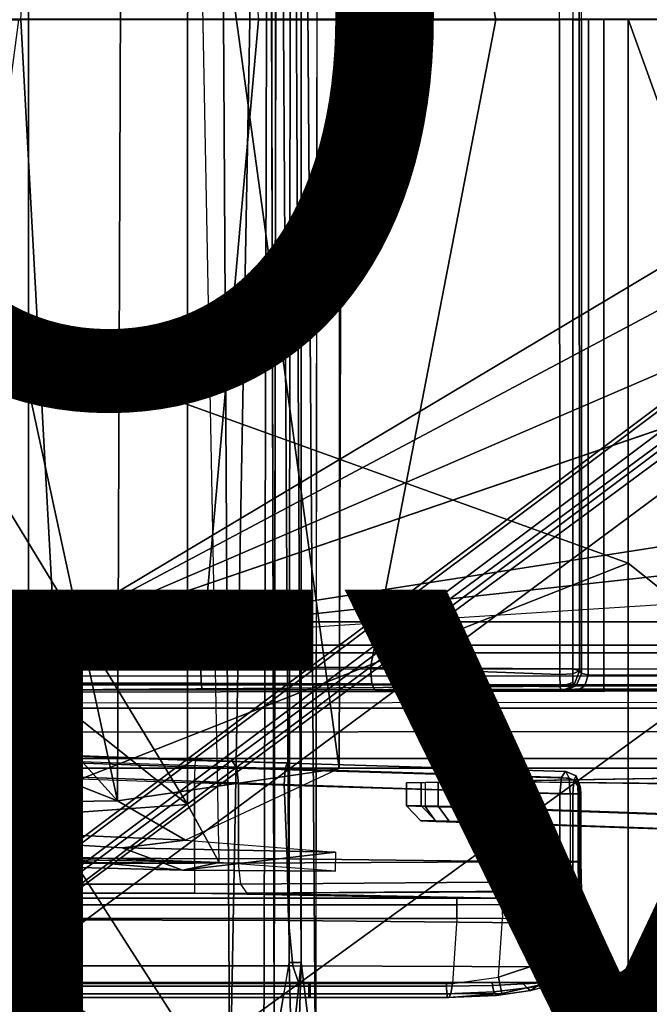
# Model space of a CAD drawing. Units: inches. Extents: x -12.8 to 13.9, y -13.8 to 13.8.
# Drawn here: x -4.2 to -2.6, y -2.6 to 0 of the extents above; entities that cross this region are included whole.
import ezdxf

# ---------------------------------------------------------------- set-up
doc = ezdxf.new("R2010")
doc.units = ezdxf.units.IN
doc.header["$MEASUREMENT"] = 0
for name, color, linetype in [('SEAT-BASE', 5, 'Continuous'), ('SEAT-FABRIC', 5, 'Continuous'), ('SEAT-FRAME', 5, 'Continuous'), ('SEAT-OTHER', 7, 'Continuous'), ('SEAT-TYPE', 7, 'Continuous')]:
    doc.layers.add(name, color=color, linetype=linetype)
doc.styles.get("Standard").update_dxf_attribs({"font": 'arial.ttf'})

msp = doc.modelspace()

# ---------------------------------------------------------------- linework, layer by layer
at = {"layer": 'SEAT-BASE'}
for points in [[(-1.9262, -0.6626, 6.3614), (-2.063, -0.6573, 4.6526), (-10.6176, -7.0684, 3.3006), (-11.1538, -7.4879, 3.7114)], [(-1.9196, -0.6978, 6.4342), (-1.9262, -0.6626, 6.3614), (-11.1538, -7.4879, 3.7114), (-11.1474, -7.5234, 3.7894)], [(-10.6176, -7.0684, 3.3006), (-2.063, -0.6573, 4.6526), (-2.0458, -0.6567, 4.6016), (-10.6005, -7.0678, 3.2497)], [(-2.0099, -0.6887, 4.5552), (-10.5287, -7.0663, 3.2069), (-10.6005, -7.0678, 3.2497), (-2.0458, -0.6567, 4.6016)], [(-1.8813, -0.7597, 6.4698), (-1.9196, -0.6978, 6.4342), (-11.1474, -7.5234, 3.7894), (-11.1113, -7.6077, 3.8188)], [(-2.0099, -0.6887, 4.5552), (-1.9863, -0.7172, 4.5405), (-10.4021, -7.0258, 3.2151), (-10.5287, -7.0663, 3.2069)], [(-9.8993, -7.7179, 3.2151), (-10.4021, -7.0258, 3.2151), (-1.9863, -0.7172, 4.5405), (-1.2959, -1.6674, 4.5405)], [(-1.8813, -0.7597, 6.4698), (-11.1113, -7.6077, 3.8188), (-10.8902, -7.9121, 3.8188), (-1.5925, -1.1571, 6.4973)], [(-10.669, -8.2165, 3.8188), (-1.3038, -1.5544, 6.4698), (-1.5925, -1.1571, 6.4973), (-10.8902, -7.9121, 3.8188)], [(-1.2568, -1.61, 6.4342), (-1.3038, -1.5544, 6.4698), (-10.669, -8.2165, 3.8188), (-10.5999, -8.277, 3.7894)], [(-10.5768, -8.2985, 3.7114), (-1.2254, -1.6272, 6.3614), (-1.2568, -1.61, 6.4342), (-10.5999, -8.277, 3.7894)], [(-10.5768, -8.2985, 3.7114), (-10.0035, -7.9137, 3.3006), (-1.2626, -1.7589, 4.6526), (-1.2254, -1.6272, 6.3614)], [(-9.9712, -7.8279, 3.2079), (-9.8993, -7.7179, 3.2151), (-1.2959, -1.6674, 4.5405), (-1.2761, -1.6987, 4.5552)], [(-1.2568, -1.7428, 4.6016), (-9.9976, -7.8976, 3.2497), (-9.9712, -7.8279, 3.2079), (-1.2761, -1.6987, 4.5552)], [(-9.9976, -7.8976, 3.2497), (-1.2568, -1.7428, 4.6016), (-1.2626, -1.7589, 4.6526), (-10.0035, -7.9137, 3.3006)]]:
    msp.add_3dface(points, dxfattribs=at)
at = {"layer": 'SEAT-FABRIC'}
for points in [[(-2.6233, -1.4298, 17.1622), (-2.6232, 0, 17.1387), (-4.6001, 0, 16.8472), (-4.5905, -0.7217, 16.8577)], [(-2.6233, -1.4298, 17.1622), (-1.9013, -2.0052, 17.2822), (-2.6232, 0, 17.1387)], [(3.2617, -2.0052, 17.9707), (3.2619, 0, 17.9319), (-2.6232, 0, 17.1387), (-1.9013, -2.0052, 17.2822)], [(-2.6233, -1.4298, 17.1622), (-4.5905, -0.7217, 16.8577), (-4.5486, -1.4419, 16.8879), (-4.4768, -2.1608, 16.9315)], [(-4.3765, -2.8775, 16.9842), (-2.6238, -4.0135, 17.309), (-2.6233, -1.4298, 17.1622), (-4.4768, -2.1608, 16.9315)], [(-2.6238, -4.0135, 17.309), (-1.9015, -4.0074, 17.3953), (-1.9013, -2.0052, 17.2822), (-2.6233, -1.4298, 17.1622)]]:
    msp.add_3dface(points, dxfattribs=at)
at = {"layer": 'SEAT-FRAME'}
for points in [[(-5.9744, 0.7454, 14.8626), (-3.7032, 2.8728, 14.8679), (-3.6705, -2.8534, 14.8696)], [(-3.7032, 2.8728, 14.8679), (-3.567, 2.7529, 14.8674), (-3.6705, -2.8534, 14.8696)], [(-3.567, 2.7529, 14.8674), (-3.5811, -2.7634, 14.8699), (-3.6705, -2.8534, 14.8696)], [(-3.5535, -2.7003, 14.8598), (-3.5811, -2.7634, 14.8699), (-3.567, 2.7529, 14.8674)], [(-3.5142, -2.4803, 14.5657), (-3.5535, -2.7003, 14.8598), (-3.5456, 2.7517, 14.8452)], [(-3.5086, 2.7157, 14.5412), (-3.5142, -2.4803, 14.5657), (-3.5456, 2.7517, 14.8452)], [(-3.483, -2.4803, 14.503), (-3.5142, -2.4803, 14.5657), (-3.5086, 2.7157, 14.5412)], [(-3.483, 2.4803, 14.503), (-3.483, -2.4803, 14.503), (-3.5086, 2.7157, 14.5412)], [(-3.4446, -2.7853, 14.477), (-3.483, -2.4803, 14.503), (-3.483, 2.4803, 14.503)], [(-3.483, 2.4803, 14.503), (-3.4391, 2.4803, 14.4791), (-3.4446, -2.7853, 14.477)], [(-4.8636, 2.1013, 12.6085), (-3.9493, 2.1644, 12.4713), (-3.9651, -2.0546, 12.4535)], [(-3.3823, -1.9696, 12.4246), (-3.9651, -2.0546, 12.4535), (-3.9493, 2.1644, 12.4713)], [(-3.9493, 2.1644, 12.4713), (-3.3708, 2.171, 12.4379), (-3.3823, -1.9696, 12.4246)], [(-3.3823, -1.9696, 12.4246), (-3.3708, 2.171, 12.4379), (-3.3823, 1.9675, 12.4246)], [(-4.8636, 2.1013, 12.6085), (-3.9651, -2.0546, 12.4535), (-5.8239, -0.001, 12.6997)], [(-3.7804, 2.0995, 13.5613), (-5.7117, 1.1117, 13.7929), (-3.7816, -2.0644, 13.553)], [(-3.7816, -2.0644, 13.553), (-3.698, -2.2172, 13.5276), (-3.7804, 2.0995, 13.5613)], [(-2.7515, -0.001, 13.7688), (-2.7513, 1.7107, 13.7652), (-2.7687, 1.7056, 13.7959), (-2.7689, -0.001, 13.7988)], [(-2.7513, 1.7107, 13.7652), (-2.7515, -0.001, 13.7688), (-2.7461, -0.001, 13.6919), (-2.7461, 1.7183, 13.6919)], [(-4.2192, -0.001, 13.5759), (-4.1266, 1.7003, 13.6045), (-4.4351, 1.7003, 13.6051), (-4.4782, -0.001, 13.576)], [(-2.9705, -0.001, 13.7487), (-3.3003, 1.7024, 13.6656), (-3.7464, 1.7005, 13.6132), (-3.5949, -0.001, 13.6623)], [(-2.8033, -0.001, 13.8034), (-2.803, 1.7056, 13.8006), (-3.3003, 1.7024, 13.6656), (-2.9705, -0.001, 13.7487)], [(-4.1992, 1.6457, 12.4373), (-4.1992, -1.6457, 12.4373), (-4.1992, -1.6457, 12.5948), (-4.1992, 1.6457, 12.5948)], [(-4.1992, 1.6457, 12.4373), (-1.4255, 0.1707, 12.4364), (-1.4433, 0, 12.4365), (-4.1992, -1.6457, 12.4373)], [(-1.4433, 0, 12.5939), (-1.4255, 0.1707, 12.5939), (-4.1992, 1.6457, 12.5948), (-4.1992, -1.6457, 12.5948)], [(-5.6727, -0.5622, 13.7629), (-3.7816, -2.0644, 13.553), (-5.7117, 1.1117, 13.7929)], [(-3.6705, -2.8534, 14.8696), (-5.9778, -1.3843, 14.8723), (-5.9744, 0.7454, 14.8626)], [(-4.1992, -1.6457, 12.4373), (-1.4433, 0, 12.4365), (-1.4255, -0.1707, 12.4364), (-4.1992, -1.6457, 12.4373)], [(-1.4255, -0.1706, 12.5939), (-1.4433, 0, 12.5939), (-4.1992, -1.6457, 12.5948), (-1.3342, -0.4105, 12.5939)], [(-3.9651, -2.0546, 12.4535), (-5.8149, -1.3247, 12.7323), (-5.8239, -0.001, 12.6997)], [(-4.4782, -0.001, 13.576), (-4.4351, -1.7023, 13.6051), (-4.1266, -1.7023, 13.6045), (-4.2192, -0.001, 13.5759)], [(-2.2872, -1.5841, 12.5937), (-2.2872, -0.001, 12.5937), (-4.2258, -0.001, 12.5937), (-4.4352, -1.5841, 12.5937)], [(-3.5949, -0.001, 13.6623), (-4.2192, -0.001, 13.5759), (-4.1266, -1.7023, 13.6045), (-3.7464, -1.7025, 13.6132)], [(-3.5949, -0.001, 13.6623), (-3.7464, -1.7025, 13.6132), (-3.3003, -1.7044, 13.6656), (-2.9705, -0.001, 13.7487)], [(-2.9705, -0.001, 13.7487), (-3.3003, -1.7044, 13.6656), (-2.803, -1.7076, 13.8006), (-2.8033, -0.001, 13.8034)], [(-2.7687, -1.7076, 13.7959), (-2.7689, -0.001, 13.7988), (-2.8033, -0.001, 13.8034), (-2.803, -1.7076, 13.8006)], [(-2.7689, -0.001, 13.7988), (-2.7687, -1.7076, 13.7959), (-2.7513, -1.7127, 13.7652), (-2.7515, -0.001, 13.7688)], [(-2.7461, -1.7203, 13.6919), (-2.7461, -0.001, 13.6919), (-2.7515, -0.001, 13.7688), (-2.7513, -1.7127, 13.7652)], [(-2.7461, -0.001, 13.6919), (-2.7461, -1.7203, 13.6919), (-2.728, -1.7234, 13.6533), (-2.7275, -0.001, 13.6528)], [(-2.6872, -1.7247, 13.637), (-2.6872, -0.001, 13.637), (-2.7275, -0.001, 13.6528), (-2.728, -1.7234, 13.6533)], [(-2.6872, -0.001, 13.637), (-2.6872, -1.7247, 13.637), (-2.4707, -1.7247, 13.637), (-2.4707, -0.001, 13.637)], [(-4.1992, -1.6457, 12.4373), (-1.4255, -0.1707, 12.4364), (-1.3341, -0.4107, 12.4364), (-1.1735, -0.611, 12.4364)], [(-4.1992, -1.6457, 12.5948), (-1.1736, -0.6109, 12.5938), (-1.3342, -0.4105, 12.5939), (-4.1992, -1.6457, 12.5948)], [(-5.1787, -2.1632, 13.8059), (-3.7816, -2.0644, 13.553), (-5.6727, -0.5622, 13.7629)], [(-0.6894, -1.0975, 12.5937), (-0.7844, -0.9656, 12.5937), (-1.1736, -0.6109, 12.5938), (-4.1992, -1.6457, 12.5948)], [(-1.1735, -0.611, 12.4364), (-0.7845, -0.9656, 12.4363), (-0.6895, -1.0975, 12.4362), (-4.1992, -1.6457, 12.4373)], [(-0.6559, -1.2566, 12.5937), (-0.6894, -1.0975, 12.5937), (-4.1992, -1.6457, 12.5948), (-0.6559, -1.4173, 12.5937)], [(-4.1992, -1.6457, 12.4373), (-0.6895, -1.0975, 12.4362), (-0.6559, -1.2566, 12.4362)], [(-4.1992, -1.6457, 12.4373), (-0.6559, -1.2566, 12.4362), (-0.6559, -1.4173, 12.4362), (-0.5829, -1.6457, 12.4362)], [(-5.5918, -2.0777, 12.7728), (-5.8149, -1.3247, 12.7323), (-3.9651, -2.0546, 12.4535)], [(-3.6705, -2.8534, 14.8696), (-5.8035, -2.8812, 14.859), (-5.9778, -1.3843, 14.8723)], [(-0.6559, -1.4173, 12.5937), (-0.5829, -1.6457, 12.5937), (-4.1992, -1.6457, 12.5948), (-0.6559, -1.4173, 12.5937)], [(-2.2872, -1.5841, 12.5937), (-4.4352, -1.5841, 12.5937), (-4.4352, -1.6659, 12.6153), (-2.2869, -1.6659, 12.6153)], [(-4.1992, -1.7692, 12.4619), (-4.1992, -1.7089, 12.6074), (-4.1992, -1.6457, 12.5948), (-4.1992, -1.6457, 12.4373)], [(-4.1992, -1.6457, 12.5948), (-0.5829, -1.6457, 12.5937), (-0.5263, -1.709, 12.6065), (-4.1992, -1.7089, 12.6074)], [(-4.1992, -1.7692, 12.4619), (-4.1992, -1.6457, 12.4373), (-0.5829, -1.6457, 12.4362), (-0.6672, -1.7633, 12.4584)], [(-2.2869, -1.6659, 12.6153), (-4.4352, -1.6659, 12.6153), (-4.4352, -1.7263, 12.6747), (-2.2861, -1.7263, 12.6747)], [(-4.4351, -1.7456, 13.5881), (-4.1266, -1.7456, 13.5875), (-4.1266, -1.7023, 13.6045), (-4.4351, -1.7023, 13.6051)], [(-4.1266, -1.7456, 13.5875), (-3.7455, -1.7458, 13.5962), (-3.7464, -1.7025, 13.6132), (-4.1266, -1.7023, 13.6045)], [(-3.7455, -1.7458, 13.5962), (-3.2971, -1.747, 13.6486), (-3.3003, -1.7044, 13.6656), (-3.7464, -1.7025, 13.6132)], [(-3.2971, -1.747, 13.6486), (-2.8014, -1.755, 13.7759), (-2.8026, -1.7229, 13.7985), (-3.3003, -1.7044, 13.6656)], [(-2.8026, -1.7229, 13.7985), (-2.8026, -1.7229, 13.7985), (-2.803, -1.7076, 13.8006), (-3.3003, -1.7044, 13.6656)], [(-2.7685, -1.721, 13.794), (-2.7687, -1.7076, 13.7959), (-2.803, -1.7076, 13.8006), (-2.8026, -1.7229, 13.7985)], [(-2.7513, -1.7127, 13.7652), (-2.7513, -1.7127, 13.7652), (-2.7687, -1.7076, 13.7959), (-2.7685, -1.721, 13.794)], [(-2.285, -1.7494, 12.7561), (-4.4352, -1.7494, 12.7561), (-4.4352, -1.7263, 12.6747), (-2.2861, -1.7263, 12.6747)], [(-4.1992, -1.7692, 12.4619), (-4.1992, -1.8739, 12.5318), (-4.1992, -1.7626, 12.6432), (-4.1992, -1.7089, 12.6074)], [(-0.5263, -1.709, 12.6065), (-4.1992, -1.7089, 12.6074), (-4.1992, -1.7626, 12.6432), (-0.4596, -1.7579, 12.6376)], [(-2.8026, -1.7229, 13.7985), (-2.8014, -1.755, 13.7759), (-2.7689, -1.7439, 13.7796), (-2.7685, -1.721, 13.794)], [(-2.7689, -1.7439, 13.7796), (-2.7662, -1.7512, 13.7575), (-2.7513, -1.7127, 13.7652), (-2.7685, -1.721, 13.794)], [(-2.7662, -1.7512, 13.7575), (-2.7595, -1.7524, 13.6917), (-2.7461, -1.7203, 13.6919), (-2.7513, -1.7127, 13.7652)], [(-2.7595, -1.7524, 13.6917), (-2.7367, -1.7527, 13.6447), (-2.728, -1.7234, 13.6533), (-2.7461, -1.7203, 13.6919)], [(-2.7367, -1.7527, 13.6447), (-2.6872, -1.7528, 13.6252), (-2.6872, -1.7247, 13.637), (-2.728, -1.7234, 13.6533)], [(-2.6872, -1.7528, 13.6252), (-2.4707, -1.7528, 13.6252), (-2.4707, -1.7247, 13.637), (-2.6872, -1.7247, 13.637)], [(-4.4352, -1.7632, 13.545), (-4.1266, -1.7632, 13.5445), (-4.1266, -1.7456, 13.5875), (-4.4351, -1.7456, 13.5881)], [(-4.4352, -1.7632, 13.545), (-4.4352, -1.7494, 12.7561), (-2.285, -1.7494, 12.7561), (-4.1266, -1.7632, 13.5445)], [(-4.1992, -1.7626, 12.6432), (-0.4596, -1.7579, 12.6376), (-0.3752, -1.7945, 12.6868), (-4.1992, -1.7984, 12.6968)], [(-4.1266, -1.7632, 13.5445), (-3.7432, -1.7633, 13.5532), (-3.7455, -1.7458, 13.5962), (-4.1266, -1.7456, 13.5875)], [(-4.1266, -1.7632, 13.5445), (-2.285, -1.7494, 12.7561), (-2.2738, -1.7606, 13.3966), (-3.7432, -1.7633, 13.5532)], [(-3.7432, -1.7633, 13.5532), (-3.2891, -1.7642, 13.6066), (-3.2971, -1.747, 13.6486), (-3.7455, -1.7458, 13.5962)], [(-3.2891, -1.7642, 13.6066), (-2.8005, -1.7665, 13.7381), (-2.8014, -1.755, 13.7759), (-3.2971, -1.747, 13.6486)], [(-2.8005, -1.7665, 13.7381), (-2.7662, -1.7512, 13.7575), (-2.7689, -1.7439, 13.7796), (-2.8014, -1.755, 13.7759)], [(-2.8005, -1.7665, 13.7381), (-2.7914, -1.7657, 13.6879), (-2.7595, -1.7524, 13.6917), (-2.7662, -1.7512, 13.7575)], [(-2.7914, -1.7657, 13.6879), (-2.7564, -1.7645, 13.6229), (-2.7367, -1.7527, 13.6447), (-2.7595, -1.7524, 13.6917)], [(-2.7564, -1.7645, 13.6229), (-2.6872, -1.7641, 13.5969), (-2.6872, -1.7528, 13.6252), (-2.7367, -1.7527, 13.6447)], [(-2.6872, -1.7641, 13.5969), (-2.4707, -1.7641, 13.5969), (-2.4707, -1.7528, 13.6252), (-2.6872, -1.7528, 13.6252)], [(-4.1992, -1.9439, 12.6366), (-4.1992, -1.7984, 12.6968), (-4.1992, -1.7626, 12.6432), (-4.1992, -1.8739, 12.5318)], [(-4.1992, -1.7692, 12.4619), (-0.6672, -1.7633, 12.4584), (-0.7338, -1.8709, 12.5278), (-4.1992, -1.8739, 12.5318)], [(-3.7432, -1.7633, 13.5532), (-2.2738, -1.7606, 13.3966), (-2.2974, -1.7623, 13.4935), (-3.2891, -1.7642, 13.6066)], [(-2.6872, -1.7641, 13.5969), (-3.2891, -1.7642, 13.6066), (-2.2974, -1.7623, 13.4935), (-2.4707, -1.7641, 13.5969)], [(-2.6872, -1.7641, 13.5969), (-2.6872, -1.7641, 13.5969), (-3.2891, -1.7642, 13.6066), (-2.7564, -1.7645, 13.6229)], [(-2.8005, -1.7665, 13.7381), (-2.8005, -1.7665, 13.7381), (-2.7914, -1.7657, 13.6879), (-3.2891, -1.7642, 13.6066)], [(-2.7914, -1.7657, 13.6879), (-2.7914, -1.7657, 13.6879), (-2.7564, -1.7645, 13.6229), (-3.2891, -1.7642, 13.6066)], [(-0.3752, -1.7945, 12.6868), (-4.1992, -1.7984, 12.6968), (-4.1991, -1.811, 12.7601), (-0.2621, -1.811, 12.7589)], [(-4.1992, -1.9439, 12.6366), (-4.1991, -1.9685, 12.7601), (-4.1991, -1.811, 12.7601), (-4.1992, -1.7984, 12.6968)], [(-4.1991, -1.9685, 12.9636), (-4.1991, -1.811, 12.9636), (-4.1991, -1.811, 12.7601), (-4.1991, -1.9685, 12.7601)], [(-2.139, -1.811, 13.7752), (-0.2621, -1.811, 12.7589), (-4.1991, -1.811, 12.7601), (-4.1991, -1.811, 12.9636)], [(-2.139, -1.811, 13.7752), (-4.1991, -1.811, 12.9636), (-4.1614, -1.811, 13.0793), (-4.063, -1.811, 13.1507)], [(-4.1614, -1.811, 13.0793), (-4.1991, -1.811, 12.9636), (-4.1991, -1.9685, 12.9636), (-4.1614, -1.9685, 13.0793)], [(-4.1614, -1.9685, 13.0793), (-4.063, -1.9685, 13.1507), (-4.063, -1.811, 13.1507), (-4.1614, -1.811, 13.0793)], [(-2.139, -1.9685, 13.7752), (-2.139, -1.811, 13.7752), (-4.063, -1.811, 13.1507), (-4.063, -1.9685, 13.1507)], [(-4.1992, -1.9439, 12.6366), (-4.1992, -1.8739, 12.5318), (-0.7338, -1.8709, 12.5278), (-0.7967, -1.9432, 12.6338)], [(-4.3946, -1.9814, 13.6142), (-4.1893, -1.9885, 13.6141), (-4.1879, -1.9478, 13.5957), (-4.3932, -1.9406, 13.5958)], [(-4.3933, -1.9439, 13.4078), (-3.7614, -1.966, 13.4078), (-3.7608, -1.9484, 13.4489), (-4.3927, -1.9263, 13.4489)], [(-4.3927, -1.9244, 13.5542), (-4.1873, -1.9316, 13.554), (-4.1879, -1.9478, 13.5957), (-4.3932, -1.9406, 13.5958)], [(-3.7608, -1.9484, 13.4489), (-4.1873, -1.9316, 13.554), (-4.3927, -1.9244, 13.5542), (-4.3927, -1.9263, 13.4489)], [(-4.1873, -1.9316, 13.554), (-3.5196, -1.9545, 13.5794), (-3.5244, -1.9707, 13.6211), (-4.1879, -1.9478, 13.5957)], [(-3.5196, -1.9545, 13.5794), (-3.663, -1.9515, 13.4636), (-3.7608, -1.9484, 13.4489), (-4.1873, -1.9316, 13.554)], [(-4.3948, -1.9853, 13.3909), (-3.7629, -2.0074, 13.3909), (-3.7614, -1.966, 13.4078), (-4.3933, -1.9439, 13.4078)], [(-4.1992, -1.9439, 12.6366), (-0.7967, -1.9432, 12.6338), (-0.867, -1.9685, 12.7591), (-4.1991, -1.9685, 12.7601)], [(-4.1893, -1.9885, 13.6141), (-3.5277, -2.0118, 13.6392), (-3.5244, -1.9707, 13.6211), (-4.1879, -1.9478, 13.5957)], [(-3.6477, -2.0105, 13.4081), (-3.7629, -2.0074, 13.3909), (-3.7614, -1.966, 13.4078), (-3.6515, -1.9693, 13.4245)], [(-3.663, -1.9515, 13.4636), (-3.6515, -1.9693, 13.4245), (-3.7614, -1.966, 13.4078), (-3.7608, -1.9484, 13.4489)], [(-2.7784, -1.9951, 13.6914), (-3.6515, -1.9693, 13.4245), (-3.663, -1.9515, 13.4636), (-2.787, -1.9774, 13.7314)], [(-2.7878, -1.9772, 13.7421), (-2.787, -1.9774, 13.7314), (-3.663, -1.9515, 13.4636), (-3.5196, -1.9545, 13.5794)], [(-3.5196, -1.9545, 13.5794), (-2.7878, -1.9772, 13.7421), (-2.798, -1.9939, 13.7837), (-3.5244, -1.9707, 13.6211)], [(-4.1789, -2.2053, 13.6221), (-4.1893, -1.9885, 13.6141), (-4.3946, -1.9814, 13.6142), (-5.1225, -2.2059, 13.6231)], [(-4.3948, -1.9853, 13.3909), (-3.7629, -2.0074, 13.3909), (-3.7629, -2.2191, 13.3909), (-5.1213, -2.2097, 13.3909)], [(-4.1991, -1.9685, 12.7601), (-0.867, -1.9685, 12.7591), (1.0741, -1.9685, 13.7743), (-2.139, -1.9685, 13.7752)], [(-4.1991, -1.9685, 12.9636), (-4.1991, -1.9685, 12.7601), (-2.139, -1.9685, 13.7752), (-4.1614, -1.9685, 13.0793)], [(-3.5277, -2.0118, 13.6392), (-4.1893, -1.9885, 13.6141), (-4.1789, -2.2053, 13.6221), (-3.5197, -2.2075, 13.6459)], [(-2.139, -1.9685, 13.7752), (-4.063, -1.9685, 13.1507), (-4.1614, -1.9685, 13.0793), (-2.139, -1.9685, 13.7752)], [(-3.3823, -1.9696, 12.4246), (-3.787, -2.1582, 12.4468), (-3.9651, -2.0546, 12.4535)], [(-2.7755, -2.0363, 13.6748), (-3.6477, -2.0105, 13.4081), (-3.6515, -1.9693, 13.4245), (-2.7784, -1.9951, 13.6914)], [(-3.5277, -2.0118, 13.6392), (-2.8029, -2.0362, 13.801), (-2.798, -1.9939, 13.7837), (-3.5244, -1.9707, 13.6211)], [(-3.023, -2.0734, 12.4681), (-2.1048, -2.1055, 12.404), (-2.142, -1.9888, 12.4066), (-3.023, -2.0042, 12.4681)], [(-2.7609, -1.9892, 13.7442), (-2.766, -2.0005, 13.7797), (-2.798, -1.9939, 13.7837), (-2.7878, -1.9772, 13.7421)], [(-2.787, -1.9774, 13.7314), (-2.7878, -1.9772, 13.7421), (-2.7609, -1.9892, 13.7442), (-2.7601, -1.9894, 13.7335)], [(-2.7785, -1.9951, 13.6914), (-2.787, -1.9774, 13.7314), (-2.7601, -1.9894, 13.7335), (-2.756, -2.0047, 13.7025)], [(-2.7609, -1.9892, 13.7442), (-2.766, -2.0005, 13.7797), (-2.7509, -2.0222, 13.7602), (-2.7499, -2.0165, 13.7455)], [(-2.7601, -1.9894, 13.7335), (-2.7609, -1.9892, 13.7442), (-2.7499, -2.0165, 13.7455), (-2.7491, -2.0168, 13.7348)], [(-2.756, -2.0047, 13.7025), (-2.7601, -1.9894, 13.7335), (-2.7491, -2.0168, 13.7348), (-2.7482, -2.0226, 13.7209)], [(-3.6477, -2.2187, 13.4081), (-3.7629, -2.2191, 13.3909), (-3.7629, -2.0074, 13.3909), (-3.6477, -2.0105, 13.4081)], [(-2.7755, -2.0363, 13.6748), (-2.7755, -2.2141, 13.6748), (-3.6477, -2.2187, 13.4081), (-3.6477, -2.0105, 13.4081)], [(-2.8029, -2.2163, 13.8016), (-2.8029, -2.0362, 13.801), (-3.5277, -2.0118, 13.6392), (-3.5197, -2.2075, 13.6459)], [(-3.2059, -2.068, 12.6748), (-3.2059, -2.0076, 12.6748), (-3.1567, -2.0066, 12.5341), (-3.1567, -2.0696, 12.534)], [(-3.167, -2.0076, 13.4174), (-3.2059, -2.0076, 12.6748), (-3.2059, -2.068, 12.6748), (-3.167, -2.068, 13.4174)], [(-3.1223, -2.0691, 13.5323), (-3.1223, -2.0069, 13.5323), (-3.167, -2.0076, 13.4174), (-3.167, -2.068, 13.4174)], [(-3.023, -2.0734, 12.4681), (-3.023, -2.0042, 12.4681), (-3.1567, -2.0066, 12.5341), (-3.1567, -2.0696, 12.534)], [(-3.018, -2.0719, 13.5981), (-3.018, -2.0052, 13.5981), (-3.1223, -2.0069, 13.5323), (-3.1223, -2.0691, 13.5323)], [(-2.4523, -1.9954, 13.7391), (-3.018, -2.0052, 13.5981), (-3.018, -2.0719, 13.5981), (-2.4516, -2.0914, 13.7393)], [(-2.798, -1.9939, 13.7837), (-2.8029, -2.0362, 13.801), (-2.7686, -2.0363, 13.7963), (-2.766, -2.0005, 13.7797)], [(-2.7755, -2.0363, 13.6748), (-2.7785, -1.9951, 13.6914), (-2.756, -2.0047, 13.7025), (-2.7546, -2.0363, 13.6901)], [(-2.766, -2.0005, 13.7797), (-2.7686, -2.0363, 13.7963), (-2.7513, -2.0363, 13.7663), (-2.7509, -2.0222, 13.7602)], [(-2.7546, -2.0363, 13.6901), (-2.756, -2.0047, 13.7025), (-2.7482, -2.0226, 13.7209), (-2.7478, -2.0363, 13.7152)], [(-2.7482, -2.0226, 13.7209), (-2.7491, -2.0168, 13.7348), (-2.7499, -2.0165, 13.7455), (-2.7509, -2.0222, 13.7602)], [(-2.8029, -2.0362, 13.801), (-2.8029, -2.2163, 13.8016), (-2.7687, -2.2158, 13.7968), (-2.7686, -2.0363, 13.7963)], [(-2.7755, -2.0363, 13.6748), (-2.7755, -2.2141, 13.6748), (-2.7546, -2.2142, 13.6901), (-2.7546, -2.0363, 13.6901)], [(-2.7686, -2.0363, 13.7963), (-2.7687, -2.2158, 13.7968), (-2.7514, -2.2155, 13.7669), (-2.7513, -2.0363, 13.7663)], [(-2.7478, -2.0363, 13.7152), (-2.7478, -2.2145, 13.7152), (-2.7546, -2.2142, 13.6901), (-2.7546, -2.0363, 13.6901)], [(-2.7478, -2.2145, 13.7152), (-2.7478, -2.0363, 13.7152), (-2.7513, -2.0363, 13.7663), (-2.7514, -2.2155, 13.7669)], [(-2.7513, -2.0363, 13.7663), (-2.7478, -2.0363, 13.7152), (-2.7482, -2.0226, 13.7209), (-2.7509, -2.0222, 13.7602)], [(-3.9651, -2.0546, 12.4535), (-3.787, -2.1582, 12.4468), (-5.5918, -2.0777, 12.7728)], [(-5.1787, -2.1632, 13.8059), (-3.698, -2.2172, 13.5276), (-3.7816, -2.0644, 13.553)], [(-3.2059, -2.068, 12.6748), (-3.1679, -2.1074, 12.6728), (-3.129, -2.1074, 13.4154), (-3.167, -2.068, 13.4174)], [(-3.1679, -2.1074, 12.6728), (-3.2059, -2.068, 12.6748), (-3.1567, -2.0696, 12.534), (-3.1286, -2.1089, 12.5602)], [(-3.0933, -2.1084, 13.5073), (-3.1223, -2.0691, 13.5323), (-3.167, -2.068, 13.4174), (-3.129, -2.1074, 13.4154)], [(-3.1286, -2.1089, 12.5602), (-3.1567, -2.0696, 12.534), (-3.023, -2.0734, 12.4681), (-3.0216, -2.1128, 12.5075)], [(-3.0099, -2.1112, 13.5599), (-3.018, -2.0719, 13.5981), (-3.1223, -2.0691, 13.5323), (-3.0933, -2.1084, 13.5073)], [(-7.1645, -2.1502, 14.1945), (-5.5918, -2.0777, 12.7728), (-3.7948, -2.2375, 13.4789)], [(-5.5918, -2.0777, 12.7728), (-3.9535, -2.1783, 12.5247), (-3.7948, -2.2375, 13.4789)], [(-5.5918, -2.0777, 12.7728), (-3.787, -2.1582, 12.4468), (-3.9535, -2.1783, 12.5247)], [(-3.023, -2.0734, 12.4681), (-2.1048, -2.1055, 12.404), (-2.0965, -2.1451, 12.4428), (-3.0216, -2.1128, 12.5075)], [(-3.018, -2.0719, 13.5981), (-3.0099, -2.1112, 13.5599), (-2.4459, -2.1307, 13.7006), (-2.4516, -2.0914, 13.7393)], [(-7.1645, -2.1502, 14.1945), (-3.698, -2.2172, 13.5276), (-5.1787, -2.1632, 13.8059)], [(-7.1645, -2.1502, 14.1945), (-3.7948, -2.2375, 13.4789), (-3.698, -2.2172, 13.5276)], [(-3.787, -2.1582, 12.4468), (-3.3927, -2.1895, 12.4924), (-3.9535, -2.1783, 12.5247)], [(-3.7948, -2.2375, 13.4789), (-3.9535, -2.1783, 12.5247), (-3.3927, -2.1895, 12.4924)], [(-3.3933, -2.2399, 13.4556), (-3.7948, -2.2375, 13.4789), (-3.3927, -2.1895, 12.4924)], [(-5.1225, -2.2059, 13.6231), (-5.2482, -2.3382, 13.5992), (-4.1789, -2.3679, 13.5841), (-4.1789, -2.2053, 13.6221)], [(-5.1339, -2.2191, 13.3909), (-3.7629, -2.2191, 13.3909), (-3.7629, -2.2743, 13.3683), (-5.1339, -2.2743, 13.3683)], [(-3.5197, -2.2075, 13.6459), (-4.1789, -2.2053, 13.6221), (-4.1789, -2.3679, 13.5841), (-3.516, -2.3692, 13.6074)], [(-3.3927, -2.2399, 13.4556), (-3.698, -2.2172, 13.5276), (-3.7948, -2.2375, 13.4789)], [(-3.7629, -2.2743, 13.3683), (-3.6409, -2.2739, 13.3866), (-3.6477, -2.2187, 13.4081), (-3.7629, -2.2191, 13.3909)], [(-2.7768, -2.267, 13.6531), (-3.6409, -2.2739, 13.3866), (-3.6477, -2.2187, 13.4081), (-2.7755, -2.2141, 13.6748)], [(-2.8029, -2.2163, 13.8016), (-3.5197, -2.2075, 13.6459), (-3.516, -2.3692, 13.6074), (-2.8006, -2.3768, 13.7568)], [(-2.8029, -2.2163, 13.8016), (-2.8006, -2.3768, 13.7568), (-2.7674, -2.3741, 13.7517), (-2.7687, -2.2158, 13.7968)], [(-2.7755, -2.2141, 13.6748), (-2.7768, -2.267, 13.6531), (-2.7538, -2.2765, 13.6644), (-2.7546, -2.2142, 13.6901)], [(-2.7687, -2.2158, 13.7968), (-2.7674, -2.3741, 13.7517), (-2.7509, -2.3588, 13.7267), (-2.7514, -2.2155, 13.7669)], [(-2.7478, -2.2145, 13.7152), (-2.7459, -2.2942, 13.6837), (-2.7538, -2.2765, 13.6644), (-2.7546, -2.2142, 13.6901)], [(-2.7509, -2.3588, 13.7267), (-2.7459, -2.2942, 13.6837), (-2.7478, -2.2145, 13.7152), (-2.7514, -2.2155, 13.7669)], [(-5.1339, -2.2743, 13.3683), (-3.7629, -2.2743, 13.3683), (-3.7629, -2.2978, 13.3135), (-5.1339, -2.2978, 13.3135)], [(-3.7629, -2.2978, 13.3135), (-3.6247, -2.2974, 13.3342), (-3.6409, -2.2739, 13.3866), (-3.7629, -2.2743, 13.3683)], [(-2.7823, -2.2913, 13.6071), (-3.6247, -2.2974, 13.3342), (-3.6409, -2.2739, 13.3866), (-2.7768, -2.267, 13.6531)], [(-2.7768, -2.267, 13.6531), (-2.7823, -2.2913, 13.6071), (-2.7549, -2.3043, 13.6096), (-2.7538, -2.2765, 13.6644)], [(-2.7459, -2.2942, 13.6837), (-2.7452, -2.3327, 13.6152), (-2.7549, -2.3043, 13.6096), (-2.7538, -2.2765, 13.6644)], [(-3.7629, -2.2978, 13.3135), (-3.0737, -2.3108, 12.5678), (-5.0765, -2.3108, 12.5687), (-5.1339, -2.2978, 13.3135)], [(-3.6247, -2.2974, 13.3342), (-2.9672, -2.3104, 12.5889), (-3.0737, -2.3108, 12.5678), (-3.7629, -2.2978, 13.3135)], [(-2.7845, -2.2931, 13.5821), (-2.7845, -2.2931, 13.5821), (-3.6247, -2.2974, 13.3342), (-2.7823, -2.2913, 13.6071)], [(-2.8688, -2.3093, 12.6571), (-2.9672, -2.3104, 12.5889), (-3.6247, -2.2974, 13.3342), (-2.7845, -2.2931, 13.5821)], [(-2.7845, -2.2931, 13.5821), (-2.7845, -2.3055, 12.8749), (-2.8049, -2.3074, 12.7606), (-2.8688, -2.3093, 12.6571)], [(-2.7823, -2.2913, 13.6071), (-2.7845, -2.2931, 13.5821), (-2.7557, -2.3056, 13.5824), (-2.7549, -2.3043, 13.6096)], [(-2.7845, -2.2931, 13.5821), (-2.7845, -2.3055, 12.8749), (-2.7557, -2.318, 12.8751), (-2.7557, -2.3056, 13.5824)], [(-2.7459, -2.2942, 13.6837), (-2.7509, -2.3588, 13.7267), (-2.7543, -2.4599, 13.6173), (-2.7452, -2.3327, 13.6152)], [(-3.0737, -2.3108, 12.5678), (-3.0737, -2.3281, 12.5358), (-5.0765, -2.3281, 12.5368), (-5.0765, -2.3108, 12.5687)], [(-3.0737, -2.3642, 12.5317), (-5.0765, -2.3642, 12.5326), (-5.0765, -2.3281, 12.5368), (-3.0737, -2.3281, 12.5358)], [(-2.9672, -2.3104, 12.5889), (-2.9548, -2.3277, 12.5595), (-3.0737, -2.3281, 12.5358), (-3.0737, -2.3108, 12.5678)], [(-2.953, -2.3638, 12.5556), (-3.0737, -2.3642, 12.5317), (-3.0737, -2.3281, 12.5358), (-2.9548, -2.3277, 12.5595)], [(-2.8688, -2.3093, 12.6571), (-2.9672, -2.3104, 12.5889), (-2.9548, -2.3277, 12.5595), (-2.8458, -2.3255, 12.6357)], [(-2.8458, -2.3255, 12.6357), (-2.9548, -2.3277, 12.5595), (-2.953, -2.3638, 12.5556), (-2.8413, -2.3604, 12.6321)], [(-2.8049, -2.3074, 12.7606), (-2.8688, -2.3093, 12.6571), (-2.8458, -2.3255, 12.6357), (-2.7764, -2.322, 12.7503)], [(-2.7686, -2.3546, 12.748), (-2.8413, -2.3604, 12.6321), (-2.8458, -2.3255, 12.6357), (-2.7764, -2.322, 12.7503)], [(-2.7845, -2.3055, 12.8749), (-2.8049, -2.3074, 12.7606), (-2.7764, -2.322, 12.7503), (-2.7557, -2.318, 12.8751)], [(-2.7452, -2.3476, 12.8757), (-2.7686, -2.3546, 12.748), (-2.7764, -2.322, 12.7503), (-2.7557, -2.318, 12.8751)], [(-2.7452, -2.3327, 13.6152), (-2.7452, -2.3352, 13.5829), (-2.7557, -2.3056, 13.5824), (-2.7549, -2.3043, 13.6096)], [(-2.7452, -2.3352, 13.5829), (-2.7452, -2.3476, 12.8757), (-2.7557, -2.318, 12.8751), (-2.7557, -2.3056, 13.5824)], [(-3.4446, -2.7853, 14.477), (9.6349, -2.3417, 14.5335), (7.5345, -2.9407, 14.5129)], [(-2.7686, -2.3546, 12.748), (-2.7759, -2.4586, 12.7897), (-2.8498, -2.4806, 12.6798), (-2.8413, -2.3604, 12.6321)], [(-2.7759, -2.4586, 12.7897), (-2.7686, -2.3546, 12.748), (-2.7452, -2.3476, 12.8757), (-2.7557, -2.4959, 12.937)], [(-2.7543, -2.4599, 13.6173), (-2.7563, -2.4959, 13.4735), (-2.7452, -2.3352, 13.5829), (-2.7452, -2.3327, 13.6152)], [(-2.7557, -2.4959, 12.937), (-2.7452, -2.3476, 12.8757), (-2.7452, -2.3352, 13.5829), (-2.7563, -2.4959, 13.4735)], [(-3.0737, -2.3642, 12.5317), (-3.0851, -2.5355, 12.5999), (-5.1166, -2.5356, 12.6011), (-5.0765, -2.3642, 12.5326)], [(-3.516, -2.3692, 13.6074), (-4.1789, -2.3679, 13.5841), (-4.179, -2.4883, 13.4683), (-3.5049, -2.4886, 13.4922)], [(-2.8006, -2.3768, 13.7568), (-3.516, -2.3692, 13.6074), (-3.5049, -2.4886, 13.4922), (-2.7995, -2.4913, 13.6354)], [(-3.0737, -2.3642, 12.5317), (-3.0851, -2.5355, 12.5999), (-2.9639, -2.5184, 12.617), (-2.953, -2.3638, 12.5556)], [(-2.9639, -2.5184, 12.617), (-2.953, -2.3638, 12.5556), (-2.8413, -2.3604, 12.6321), (-2.8498, -2.4806, 12.6798)], [(-2.8006, -2.3768, 13.7568), (-2.7995, -2.4913, 13.6354), (-2.769, -2.4844, 13.6308), (-2.7674, -2.3741, 13.7517)], [(-2.7674, -2.3741, 13.7517), (-2.769, -2.4844, 13.6308), (-2.7543, -2.4599, 13.6173), (-2.7509, -2.3588, 13.7267)], [(-2.8589, -2.5396, 12.7128), (-2.8498, -2.4806, 12.6798), (-2.7759, -2.4586, 12.7897), (-2.7817, -2.5095, 12.8056)], [(-2.7817, -2.5095, 12.8056), (-2.7817, -2.5095, 12.8056), (-2.7759, -2.4586, 12.7897), (-2.7557, -2.4959, 12.937)], [(-3.5142, -2.4803, 14.5657), (-3.5084, -2.7207, 14.5376), (-3.5498, -2.6997, 14.8557)], [(-3.5142, -2.4803, 14.5657), (-3.483, -2.4803, 14.503), (-3.5084, -2.7207, 14.5376)], [(-3.5084, -2.7207, 14.5376), (-3.483, -2.4803, 14.503), (-3.4925, -2.791, 14.5012)], [(-3.483, -2.4803, 14.503), (-3.4446, -2.7853, 14.477), (-3.4925, -2.791, 14.5012)], [(-2.8498, -2.4806, 12.6798), (-2.8589, -2.5396, 12.7128), (-2.9555, -2.5618, 12.6698), (-2.9639, -2.5184, 12.617)], [(-2.7995, -2.4913, 13.6354), (-2.7956, -2.5325, 13.4734), (-2.7688, -2.5219, 13.4735), (-2.769, -2.4844, 13.6308)], [(-2.769, -2.4844, 13.6308), (-2.7688, -2.5219, 13.4735), (-2.7563, -2.4959, 13.4735), (-2.7543, -2.4599, 13.6173)], [(-3.5049, -2.4886, 13.4922), (-4.179, -2.4883, 13.4683), (-4.1791, -2.5325, 13.3073), (-3.4895, -2.5325, 13.3326)], [(-2.7995, -2.4913, 13.6354), (-3.5049, -2.4886, 13.4922), (-3.4895, -2.5325, 13.3326), (-2.7956, -2.5325, 13.4734)], [(-2.7817, -2.5095, 12.8056), (-2.8009, -2.533, 12.8116), (-2.8801, -2.5531, 12.7289), (-2.8589, -2.5396, 12.7128)], [(-2.8009, -2.533, 12.8116), (-2.7817, -2.5095, 12.8056), (-2.7557, -2.4959, 12.937), (-2.769, -2.5227, 12.9511)], [(-2.7688, -2.5219, 13.4735), (-2.769, -2.5227, 12.9511), (-2.7557, -2.4959, 12.937), (-2.7563, -2.4959, 13.4735)], [(-5.1166, -2.5356, 12.6011), (-4.1728, -2.5355, 12.6006), (-4.1728, -2.5619, 12.6224), (-5.1166, -2.562, 12.6228)], [(-4.1704, -2.5417, 12.6888), (-4.1704, -2.5325, 12.6986), (-5.1113, -2.5325, 12.6981), (-5.1113, -2.5417, 12.6883)], [(-4.1791, -2.5325, 13.3073), (-4.1704, -2.5325, 12.6986), (-3.4593, -2.5325, 12.6992), (-3.4895, -2.5325, 13.3326)], [(-4.1728, -2.5355, 12.6006), (-3.4626, -2.5355, 12.6002), (-3.4625, -2.5619, 12.622), (-4.1728, -2.5619, 12.6224)], [(-3.4593, -2.5417, 12.6894), (-3.4593, -2.5325, 12.6992), (-4.1704, -2.5325, 12.6986), (-4.1704, -2.5417, 12.6888)], [(-3.4593, -2.5325, 12.6992), (-3.1004, -2.5325, 12.6996), (-2.7956, -2.5325, 13.4734), (-3.4895, -2.5325, 13.3326)], [(-3.4626, -2.5355, 12.6002), (-3.0851, -2.5355, 12.5999), (-3.0888, -2.562, 12.6218), (-3.4625, -2.5619, 12.622)], [(-3.4593, -2.5325, 12.6992), (-3.4593, -2.5417, 12.6894), (-3.1003, -2.5417, 12.6898), (-3.1004, -2.5325, 12.6996)], [(-3.1004, -2.5325, 12.6996), (-3.1004, -2.5325, 12.6996), (-2.795, -2.5325, 12.9693), (-2.7956, -2.5325, 13.4734)], [(-3.1003, -2.5417, 12.6898), (-2.9801, -2.5403, 12.7079), (-2.9809, -2.5325, 12.7178), (-3.1004, -2.5325, 12.6996)], [(-3.1004, -2.5325, 12.6996), (-3.1004, -2.5325, 12.6996), (-2.9809, -2.5325, 12.7178), (-2.795, -2.5325, 12.9693)], [(-3.0888, -2.562, 12.6218), (-3.0851, -2.5355, 12.5999), (-2.9639, -2.5184, 12.617), (-2.9555, -2.5618, 12.6698)], [(-2.9801, -2.5403, 12.7079), (-2.8995, -2.5359, 12.7476), (-2.9041, -2.5325, 12.7534), (-2.9809, -2.5325, 12.7178)], [(-2.9809, -2.5325, 12.7178), (-2.9041, -2.5325, 12.7534), (-2.8308, -2.5327, 12.8259), (-2.795, -2.5325, 12.9693)], [(-2.9801, -2.5403, 12.7079), (-2.9765, -2.5571, 12.703), (-2.8886, -2.5463, 12.7414), (-2.8995, -2.5359, 12.7476)], [(-2.8995, -2.5359, 12.7476), (-2.8995, -2.5359, 12.7476), (-2.8308, -2.5327, 12.8259), (-2.9041, -2.5325, 12.7534)], [(-2.8149, -2.535, 12.8192), (-2.8308, -2.5327, 12.8259), (-2.8995, -2.5359, 12.7476), (-2.8886, -2.5463, 12.7414)], [(-2.8009, -2.533, 12.8116), (-2.8149, -2.535, 12.8192), (-2.8886, -2.5463, 12.7414), (-2.8801, -2.5531, 12.7289)], [(-2.8308, -2.5327, 12.8259), (-2.8149, -2.535, 12.8192), (-2.795, -2.5325, 12.9693)], [(-2.8149, -2.535, 12.8192), (-2.8009, -2.533, 12.8116), (-2.769, -2.5227, 12.9511), (-2.795, -2.5325, 12.9693)], [(-2.795, -2.5325, 12.9693), (-2.769, -2.5227, 12.9511), (-2.7688, -2.5219, 13.4735), (-2.7956, -2.5325, 13.4734)], [(-5.1166, -2.562, 12.6228), (-4.1728, -2.5619, 12.6224), (-4.1728, -2.5719, 12.6551), (-5.1166, -2.5719, 12.6555)], [(-4.1704, -2.5626, 12.6875), (-4.1704, -2.5417, 12.6888), (-5.1113, -2.5417, 12.6883), (-5.1113, -2.5626, 12.687)], [(-4.1704, -2.5719, 12.6777), (-4.1704, -2.5626, 12.6875), (-5.1113, -2.5626, 12.687), (-5.1113, -2.5719, 12.6772)], [(-4.1728, -2.5619, 12.6224), (-3.4625, -2.5619, 12.622), (-3.4625, -2.5719, 12.6547), (-4.1728, -2.5719, 12.6551)], [(-4.1704, -2.5417, 12.6888), (-4.1704, -2.5626, 12.6875), (-3.4593, -2.5626, 12.6881), (-3.4593, -2.5417, 12.6894)], [(-4.1704, -2.5626, 12.6875), (-4.1704, -2.5719, 12.6777), (-3.4593, -2.5719, 12.6783), (-3.4593, -2.5626, 12.6881)], [(-3.4625, -2.5619, 12.622), (-3.0888, -2.562, 12.6218), (-3.0943, -2.5719, 12.6545), (-3.4625, -2.5719, 12.6547)], [(-3.4593, -2.5626, 12.6881), (-3.1001, -2.5626, 12.6885), (-3.1003, -2.5417, 12.6898), (-3.4593, -2.5417, 12.6894)], [(-3.4593, -2.5719, 12.6783), (-3.0984, -2.5719, 12.6787), (-3.1001, -2.5626, 12.6885), (-3.4593, -2.5626, 12.6881)], [(-2.9765, -2.5571, 12.703), (-2.9801, -2.5403, 12.7079), (-3.1003, -2.5417, 12.6898), (-3.1001, -2.5626, 12.6885)], [(-2.9691, -2.5664, 12.6917), (-2.9765, -2.5571, 12.703), (-3.1001, -2.5626, 12.6885), (-3.0984, -2.5719, 12.6787)], [(-2.9555, -2.5618, 12.6698), (-2.9691, -2.5664, 12.6917), (-3.0984, -2.5719, 12.6787), (-3.0943, -2.5719, 12.6545)], [(-3.0943, -2.5719, 12.6545), (-3.0943, -2.5719, 12.6545), (-3.0888, -2.562, 12.6218), (-2.9555, -2.5618, 12.6698)], [(-2.9765, -2.5571, 12.703), (-2.9691, -2.5664, 12.6917), (-2.8801, -2.5531, 12.7289), (-2.8886, -2.5463, 12.7414)], [(-2.9691, -2.5664, 12.6917), (-2.9555, -2.5618, 12.6698), (-2.8589, -2.5396, 12.7128), (-2.8801, -2.5531, 12.7289)], [(-4.1728, -2.5719, 12.6551), (-4.1704, -2.5719, 12.6777), (-5.1113, -2.5719, 12.6772), (-5.1166, -2.5719, 12.6555)], [(-4.1704, -2.5719, 12.6777), (-4.1728, -2.5719, 12.6551), (-3.4625, -2.5719, 12.6547), (-3.4593, -2.5719, 12.6783)], [(-3.4625, -2.5719, 12.6547), (-3.0943, -2.5719, 12.6545), (-3.0984, -2.5719, 12.6787), (-3.4593, -2.5719, 12.6783)]]:
    msp.add_3dface(points, dxfattribs=at)
for points, invisible_edges in [([(-3.5535, -2.7003, 14.8598), (-3.567, 2.7529, 14.8674), (-3.5456, 2.7517, 14.8452)], 2), ([(-3.4391, 2.4803, 14.4791), (-3.4446, -2.7853, 14.477), (9.6349, -2.3417, 14.5335)], 12), ([(9.6349, -2.3417, 14.5335), (9.6844, 1.3293, 14.5392), (-3.4391, 2.4803, 14.4791)], 12), ([(-2.2097, -2.0144, 12.7748), (-3.023, -2.0042, 12.4681), (-2.0765, -1.9879, 12.6191)], 6), ([(-2.142, -1.9888, 12.4066), (-2.0765, -1.9879, 12.6191), (-3.023, -2.0042, 12.4681), (-2.0765, -1.9879, 12.6191)], 4), ([(-2.4523, -1.9954, 13.7391), (-3.018, -2.0052, 13.5981), (-3.167, -2.0076, 13.4174), (-3.2059, -2.0076, 12.6748)], 10), ([(-3.2059, -2.0076, 12.6748), (-3.023, -2.0042, 12.4681), (-2.324, -2.0111, 13.0092), (-2.4523, -1.9954, 13.7391)], 14), ([(-3.2059, -2.0076, 12.6748), (-3.1567, -2.0066, 12.5341), (-3.023, -2.0042, 12.4681)], 8), ([(-3.018, -2.0052, 13.5981), (-3.1223, -2.0069, 13.5323), (-3.167, -2.0076, 13.4174)], 8), ([(-2.324, -2.0111, 13.0092), (-3.023, -2.0042, 12.4681), (-2.2097, -2.0144, 12.7748)], 6), ([(-3.1679, -2.1074, 12.6728), (-2.4454, -2.132, 12.9968), (-2.4459, -2.1307, 13.7006), (-3.0099, -2.1112, 13.5599)], 9), ([(-3.0933, -2.1084, 13.5073), (-3.129, -2.1074, 13.4154), (-3.1679, -2.1074, 12.6728), (-3.0099, -2.1112, 13.5599)], 4), ([(-2.4454, -2.132, 12.9968), (-3.1679, -2.1074, 12.6728), (-3.1286, -2.1089, 12.5602), (-2.391, -2.1342, 12.7913)], 5), ([(-2.391, -2.1342, 12.7913), (-3.1286, -2.1089, 12.5602), (-3.0216, -2.1128, 12.5075), (-2.2419, -2.1397, 12.6397)], 5), ([(-2.0965, -2.1451, 12.4428), (-2.2419, -2.1397, 12.6397), (-3.0216, -2.1128, 12.5075)], 8)]:
    msp.add_3dface(points, dxfattribs=dict(at, invisible_edges=invisible_edges))

# ---------------------------------------------------------------- texts
at = {"layer": 'SEAT-OTHER'}
msp.add_attdef('OTHER', (-5, -1), '', height=2, dxfattribs=at)
at = {"layer": 'SEAT-TYPE', "flags": 2}
msp.add_attdef('TYPE', (-5, -3.5), 'SEAT', height=2, dxfattribs=at)

doc.saveas('drawing.dxf')
